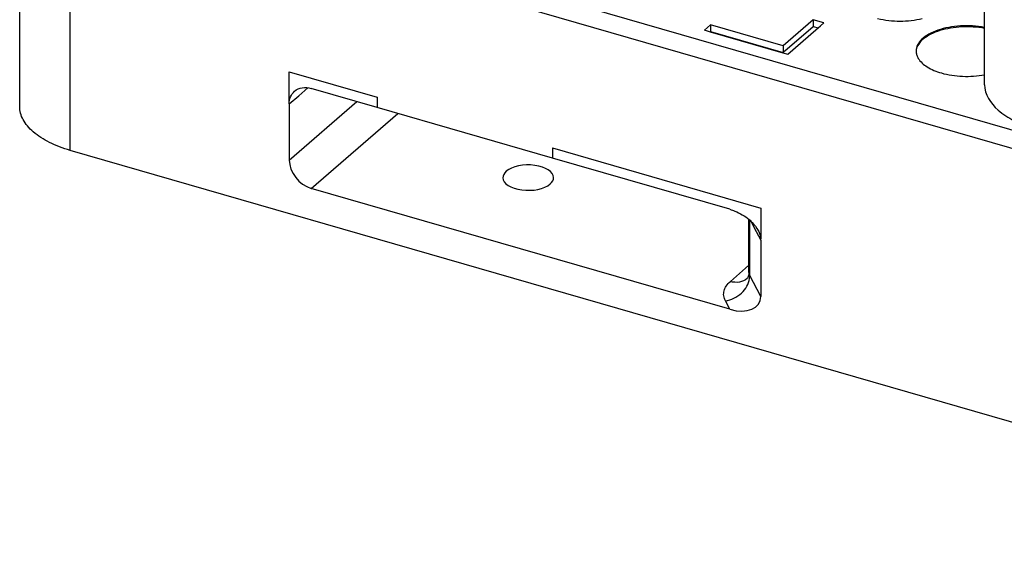
# Model space of a CAD drawing. Units: millimetres. Extents: x 18 to 1714, y -724 to 887.
# Drawn here: x 1635 to 1674, y -270 to -249 of the extents above; entities that cross this region are included whole.
import ezdxf

# ---------------------------------------------------------------- set-up
doc = ezdxf.new("R2010")
doc.units = ezdxf.units.MM
doc.header["$LTSCALE"] = 46.255
doc.layers.add('PR030_036_03_new_view_4_BL122', color=7, linetype='CONTINUOUS')
doc.layers.add('PR970_099_05_new_view_4_BL138', color=7, linetype='CONTINUOUS')

# ---------------------------------------------------------------- blocks, each defined once
blk = doc.blocks.new('PR030_036_03_NEW_VIEW_4_BL122', base_point=(1674.255, -248.028))
at = {"layer": 'PR030_036_03_new_view_4_BL122', "color": 7, "linetype": 'Continuous'}
for p, q in [((1635.475, -252.186), (1635.475, -241.361)), ((1666.818, -248.763), (1665.63, -249.791)), ((1666.818, -248.763), (1666.818, -249.023)), ((1667.238, -248.884), (1666.818, -248.763)), ((1667.109, -248.996), (1667.238, -248.884)), ((1662.76, -248.963), (1662.522, -249.168)), ((1662.522, -249.168), (1662.591, -249.188)), ((1662.591, -249.188), (1662.756, -249.236)), ((1662.747, -249.233), (1662.76, -249.222)), ((1662.756, -249.236), (1665.627, -250.064)), ((1662.76, -248.963), (1662.76, -249.222)), ((1665.63, -249.791), (1662.76, -248.963)), ((1662.76, -249.222), (1665.63, -250.051)), ((1665.701, -249.99), (1666.818, -249.023)), ((1665.813, -250.118), (1666.929, -249.152)), ((1666.818, -249.023), (1667.013, -249.079)), ((1666.929, -249.152), (1667.109, -248.996)), ((1665.627, -250.064), (1665.813, -250.118)), ((1665.63, -249.791), (1665.63, -250.051)), ((1665.63, -250.051), (1665.701, -249.99)), ((1646.122, -252.085), (1646.124, -250.813)), ((1646.124, -250.813), (1649.6, -251.817)), ((1649.599, -252.222), (1646.99, -251.469)), ((1649.6, -251.817), (1649.599, -252.222)), ((1646.124, -252.084), (1646.124, -254.3)), ((1656.528, -254.222), (1649.599, -252.222)), ((1692.035, -269.668), (1637.475, -253.918)), ((1656.528, -253.817), (1664.755, -256.192)), ((1656.528, -253.817), (1656.528, -254.222)), ((1663.531, -256.244), (1656.528, -254.222)), ((1663.533, -260.192), (1646.99, -255.416)), ((1664.755, -256.192), (1664.754, -256.597)), ((1664.282, -258.728), (1664.282, -256.652)), ((1664.755, -257.463), (1664.755, -259.68)), ((1664.206, -258.98), (1664.206, -258.981)), ((1664.236, -258.932), (1664.22, -258.96)), ((1664.282, -258.729), (1664.282, -258.728))]:
    blk.add_line(p, q, dxfattribs=at)
at = {"layer": 'PR030_036_03_new_view_4_BL122', "color": 9, "linetype": 'Continuous'}
for p, q in [((1637.725, -242.443), (1675.501, -253.348)), ((1637.475, -243.093), (1675.309, -254.014)), ((1637.475, -253.918), (1637.475, -243.093)), ((1646.496, -251.764), (1646.859, -251.452)), ((1646.124, -252.085), (1646.496, -251.764)), ((1646.124, -254.3), (1648.794, -251.99)), ((1646.99, -255.416), (1650.408, -252.459)), ((1664.316, -258.728), (1664.316, -256.681)), ((1664.353, -256.713), (1664.572, -257.121)), ((1664.572, -257.121), (1664.755, -257.463)), ((1663.549, -259.093), (1664.145, -258.571)), ((1664.145, -258.571), (1664.282, -258.451)), ((1664.316, -258.858), (1664.282, -258.729)), ((1664.316, -258.858), (1664.316, -258.728)), ((1664.755, -259.68), (1664.316, -258.858)), ((1663.533, -260.192), (1663.351, -259.853))]:
    blk.add_line(p, q, dxfattribs=at)
at = {"layer": 'PR030_036_03_new_view_4_BL122', "color": 7, "linetype": 'Continuous'}
for points in [[(1664.22, -258.96), (1664.204, -258.982), (1664.206, -258.981)], [(1664.282, -258.729), (1664.274, -258.814), (1664.236, -258.932)]]:
    blk.add_lwpolyline(points, dxfattribs=at)
for centre, radius, start, end in [((1671.384, -249.994), 0.5, 180.0042, 184.6794), ((1663.143, -258.006), 1.776, 44.3514, 49.9447), ((1940.358, -257.544), 275.605, 179.80309, 179.97179)]:
    blk.add_arc(centre, radius, start, end, dxfattribs=at)
at = {"layer": 'PR030_036_03_new_view_4_BL122', "color": 9, "linetype": 'Continuous'}
blk.add_arc((1663.517, -258.857), 0.799, 351.6535, 359.9022, dxfattribs=at)
at = {"layer": 'PR030_036_03_new_view_4_BL122', "color": 7, "linetype": 'Continuous'}
for centre, major_axis, ratio, start_param, end_param in [((1646.99, -254.55), (-0.655, 0.756), 0.750005, 0.713726, 2.284516), ((1655.564, -254.993), (1, 0.002), 0.501963, 2.617233, 3.140832), ((1655.564, -254.993), (1, 0.002), 0.501963, -0.00076, 2.617233), ((1655.564, -254.993), (1, 0.002), 0.501963, 3.140832, 5.758826), ((1655.564, -254.993), (1, 0.002), 0.501963, -0.524359, -0.00076), ((1663.53, -257.109), (1.168, -0.598), 0.616125, 0.305314, 0.36779), ((1663.53, -259.325), (1.168, -0.6), 0.615472, -1.262872, 0.306073)]:
    blk.add_ellipse(centre, major_axis=major_axis, ratio=ratio, start_param=start_param, end_param=end_param, dxfattribs=at)
at = {"layer": 'PR030_036_03_new_view_4_BL122', "color": 9, "linetype": 'Continuous'}
for points, knots in [([(1671.131, -248.72), (1670.844, -248.791), (1670.249, -248.855), (1669.654, -248.791), (1669.366, -248.72)], [0, 0, 0, 0, 0.499975, 1, 1, 1, 1]), ([(1663.351, -259.853), (1663.584, -259.821), (1663.925, -259.659), (1664.215, -259.297), (1664.292, -259.081), (1664.308, -258.973)], [0, 0, 0, 0, 0.511213, 0.762623, 1, 1, 1, 1]), ([(1664.206, -258.981), (1664.124, -259.052), (1663.902, -259.151), (1663.665, -259.126), (1663.549, -259.093)], [0, 0, 0, 0, 0.47327, 1, 1, 1, 1]), ([(1663.351, -259.853), (1663.32, -259.793), (1663.275, -259.664), (1663.288, -259.455), (1663.385, -259.257), (1663.488, -259.146), (1663.549, -259.093)], [0, 0, 0, 0, 0.239254, 0.470147, 0.717613, 1, 1, 1, 1])]:
    blk.add_open_spline(points, degree=3, knots=knots, dxfattribs=at)
at = {"layer": 'PR030_036_03_new_view_4_BL122', "color": 7, "linetype": 'Continuous'}
for points, knots in [([(1673.591, -249.059), (1673.28, -249), (1672.8, -248.974), (1672.182, -249.048), (1671.758, -249.157), (1671.397, -249.312), (1671.117, -249.506), (1670.931, -249.735), (1670.884, -249.912), (1670.884, -249.995)], [0, 0, 0, 0, 0.30453, 0.455352, 0.596465, 0.722658, 0.830785, 0.921246, 1, 1, 1, 1]), ([(1673.593, -249.103), (1673.296, -249.047), (1672.84, -249.018), (1672.248, -249.081), (1671.837, -249.176), (1671.479, -249.314), (1671.19, -249.49), (1670.984, -249.697), (1670.908, -249.863), (1670.893, -249.943)], [0, 0, 0, 0, 0.298425, 0.447051, 0.587458, 0.714783, 0.825737, 0.919642, 1, 1, 1, 1]), ([(1670.886, -250.035), (1670.889, -250.078), (1670.908, -250.164), (1671.016, -250.39), (1671.343, -250.668), (1671.686, -250.803), (1671.884, -250.861)], [0, 0, 0, 0, 0.093762, 0.192954, 0.545872, 1, 1, 1, 1]), ([(1671.884, -250.861), (1672.156, -250.939), (1672.729, -251.022), (1673.306, -250.984), (1673.591, -250.93)], [0, 0, 0, 0, 0.493267, 1, 1, 1, 1]), ([(1646.122, -252.085), (1646.122, -251.988), (1646.155, -251.797), (1646.267, -251.637), (1646.336, -251.578)], [0, 0, 0, 0, 0.519967, 1, 1, 1, 1]), ([(1646.336, -251.578), (1646.418, -251.508), (1646.639, -251.411), (1646.874, -251.436), (1646.99, -251.469)], [0, 0, 0, 0, 0.473753, 1, 1, 1, 1]), ([(1637.475, -253.918), (1637.191, -253.836), (1636.674, -253.645), (1636.108, -253.293), (1635.779, -252.965), (1635.606, -252.715), (1635.499, -252.454), (1635.475, -252.274), (1635.475, -252.186)], [0, 0, 0, 0, 0.315287, 0.58484, 0.701943, 0.808331, 0.90645, 1, 1, 1, 1]), ([(1663.531, -256.244), (1663.597, -256.263), (1663.868, -256.357), (1664.12, -256.506), (1664.286, -256.646)], [0, 0, 0, 0, 0.241262, 1, 1, 1, 1]), ([(1664.649, -257.079), (1664.677, -257.132), (1664.724, -257.239), (1664.745, -257.353), (1664.75, -257.409)], [0, 0, 0, 0, 0.512906, 1, 1, 1, 1])]:
    blk.add_open_spline(points, degree=3, knots=knots, dxfattribs=at)
blk.add_open_spline([(1664.413, -256.764), (1664.505, -256.858), (1664.587, -256.964), (1664.649, -257.079)], degree=3, dxfattribs=at)
blk = doc.blocks.new('PR970_099_05_NEW_VIEW_4_BL138', base_point=(1692.517, -231.435))
at = {"layer": 'PR970_099_05_new_view_4_BL138', "color": 7, "linetype": 'Continuous'}
for p, q in [((1711.447, -242.124), (1711.447, -204.995)), ((1673.586, -250.922), (1673.586, -213.102)), ((1711.447, -243.662), (1711.447, -242.124)), ((1696.811, -256.873), (1710.911, -244.662)), ((1673.586, -251.323), (1673.586, -250.922)), ((1675.586, -253.055), (1691.347, -257.605))]:
    blk.add_line(p, q, dxfattribs=at)
at = {"layer": 'PR970_099_05_new_view_4_BL138', "color": 9, "linetype": 'Continuous'}
for p, q in [((1710.911, -243.662), (1710.911, -205.459)), ((1675.586, -253.055), (1675.586, -213.68)), ((1696.811, -217.974), (1696.811, -217.67)), ((1696.811, -256.873), (1696.811, -217.974)), ((1691.347, -257.605), (1691.347, -218.23)), ((1710.911, -244.662), (1710.911, -243.662))]:
    blk.add_line(p, q, dxfattribs=at)
at = {"layer": 'PR970_099_05_new_view_4_BL138', "color": 7, "linetype": 'Continuous'}
for points, knots in [([(1710.911, -244.662), (1710.994, -244.59), (1711.267, -244.322), (1711.447, -243.937), (1711.447, -243.662)], [0, 0, 0, 0, 0.285611, 1, 1, 1, 1]), ([(1673.586, -251.323), (1673.586, -251.701), (1673.995, -252.304), (1674.783, -252.777), (1675.302, -252.973), (1675.586, -253.055)], [0, 0, 0, 0, 0.408033, 0.680871, 1, 1, 1, 1]), ([(1691.347, -257.605), (1692.322, -257.886), (1693.871, -257.967), (1695.716, -257.544), (1696.513, -257.131), (1696.811, -256.873)], [0, 0, 0, 0, 0.53666, 0.791007, 1, 1, 1, 1])]:
    blk.add_open_spline(points, degree=3, knots=knots, dxfattribs=at)

msp = doc.modelspace()

# ---------------------------------------------------------------- block references
at = {"layer": 'PR030_036_03_new_view_4_BL122'}
msp.add_blockref('PR030_036_03_NEW_VIEW_4_BL122', (1674.255, -248.028), dxfattribs=at)
at = {"layer": 'PR970_099_05_new_view_4_BL138'}
msp.add_blockref('PR970_099_05_NEW_VIEW_4_BL138', (1692.517, -231.435), dxfattribs=at)

doc.saveas('drawing.dxf')
